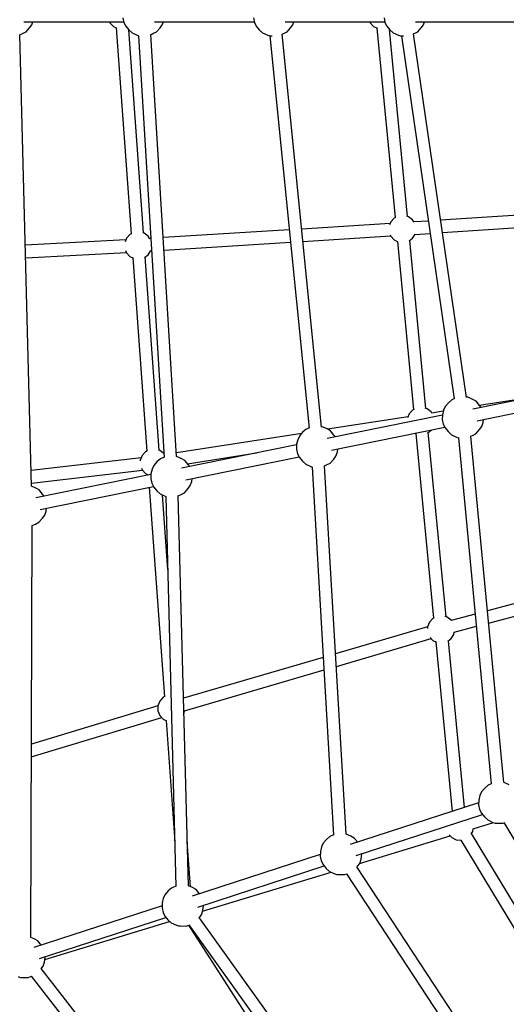
# Model space of a CAD drawing. Units: millimetres. Extents: x -6207 to 11609, y -9492 to 7110.
# Drawn here: x -3630 to -2931, y -1057 to 358 of the extents above; entities that cross this region are included whole.
import ezdxf

# ---------------------------------------------------------------- set-up
doc = ezdxf.new("R2010")
doc.units = ezdxf.units.MM
doc.layers.add('MEGA JUMBO_RZUT', color=7, linetype='Continuous')
doc.layers.add('PV-37E9', color=7, linetype='Continuous')

# ---------------------------------------------------------------- blocks, each defined once
blk = doc.blocks.new('zw$2445')
at = {"layer": 'MEGA JUMBO_RZUT'}
for p, q in [((2582.5, -9), (2725.9, -9)), ((2590.5, -17.5), (2593.8, -13.2)), ((2593.8, -13.2), (2595.3, -9)), ((2705.6, -9), (2706.1, -10.4)), ((2706.1, -10.4), (2711, -15.7)), ((2724.7, -3.3), (2726.1, -9.9)), ((2726.1, -9.9), (2728.7, -15.2)), ((2770, -9), (2913.4, -9)), ((2778.1, -17.5), (2781.3, -13.2)), ((2781.3, -13.2), (2782.8, -9)), ((2912.2, -3.3), (2913.6, -9.9)), ((2913.6, -9.9), (2916.3, -15.2)), ((2957.6, -9), (3101, -9)), ((2965.6, -17.5), (2968.8, -13.2)), ((2968.8, -13.2), (2970.4, -9)), ((3079.5, -9), (3080, -10.4)), ((3080, -10.4), (3084.9, -15.7)), ((3099.8, -3.3), (3101.2, -9.9)), ((3101.2, -9.9), (3103.8, -15.2)), ((3145.1, -9), (3288.5, -9)), ((3153.2, -17.5), (3156.4, -13.2)), ((3156.4, -13.2), (3157.9, -9)), ((2576.6, -27.6), (2580.4, -26)), ((2593.6, -676.4), (2576.6, -27.6)), ((2580.4, -26), (2585.6, -23.4)), ((2585.6, -23.4), (2590.5, -17.5)), ((2711, -15.7), (2716, -18.2)), ((2715.1, -17.8), (2736.4, -313.9)), ((2728.7, -15.2), (2733, -20.5)), ((2733, -20.5), (2737.8, -24.8)), ((2754.3, -312.5), (2733.4, -20.8)), ((2737.8, -24.8), (2745.3, -28.3)), ((2801.9, -633.7), (2765, -27.1)), ((2765.1, -27.2), (2767.9, -26)), ((2767.9, -26), (2773.1, -23.4)), ((2773.1, -23.4), (2778.1, -17.5)), ((2916.3, -15.2), (2920.5, -20.5)), ((2920.5, -20.5), (2925.3, -24.8)), ((2925.3, -24.8), (2932.8, -28.3)), ((2953.6, -26.8), (2955.5, -26)), ((3010.1, -591.3), (2953.6, -26.7)), ((2955.5, -26), (2960.6, -23.4)), ((2960.6, -23.4), (2965.6, -17.5)), ((3084.9, -15.7), (3090.2, -18.4)), ((3089.5, -18), (3115.7, -290.4)), ((3103.8, -15.2), (3108.1, -20.5)), ((3133.5, -288.7), (3107.7, -20)), ((3108.1, -20.5), (3112.8, -24.8)), ((3112.8, -24.8), (3120.4, -28.3)), ((3142.3, -26.3), (3143, -26)), ((3218.1, -548.9), (3142.3, -26.2)), ((3143, -26), (3148.2, -23.4)), ((3148.2, -23.4), (3153.2, -17.5)), ((2745.3, -28.3), (2747.3, -29)), ((2747.2, -29), (2784, -635)), ((2932.8, -28.3), (2935.8, -29.4)), ((2935.8, -29.4), (2936.6, -29.4)), ((2935.9, -29.4), (2992.2, -593)), ((2936.8, -29.4), (2938.9, -29.4)), ((2938.9, -29.4), (2939.2, -29.4)), ((3120.4, -28.3), (3123.4, -29.4)), ((3123.4, -29.4), (3126.4, -29.4)), ((3124.7, -29.4), (3200.4, -551)), ((3126.4, -29.4), (3127.9, -29.4)), ((3363.6, -282), (3181.1, -294.1)), ((3109.5, -296.4), (3107.8, -300.8)), ((3114.4, -291.1), (3109.5, -296.4)), ((3116.4, -290.1), (3114.4, -291.1)), ((3135.1, -289.1), (3132.5, -288.4)), ((3140.8, -293.5), (3135.1, -289.1)), ((3143.1, -297.1), (3140.8, -293.5)), ((3163.3, -295.3), (3142.8, -296.7)), ((2963.7, -307.9), (2782.8, -319.2)), ((3108.6, -298.9), (2981.6, -306.8)), ((3183.7, -312), (3367.1, -299.7)), ((2729, -322.4), (2584.5, -330.2)), ((2729.9, -320.1), (2727.8, -325.3)), ((2734.7, -314.7), (2729.9, -320.1)), ((2737.2, -313.5), (2734.7, -314.7)), ((2755.4, -312.8), (2753.3, -312.2)), ((2761.2, -317.2), (2755.4, -312.8)), ((2763.5, -320.9), (2761.2, -317.2)), ((2764.9, -320.3), (2763.2, -320.4)), ((2983.4, -324.7), (3109.4, -316.8)), ((3108.8, -315.3), (3109.5, -317.1)), ((3109.5, -317.1), (3114.4, -322.5)), ((3114.4, -322.5), (3119.7, -325.2)), ((3119, -324.8), (3142.2, -566.3)), ((3136, -323.7), (3140.8, -320)), ((3160.1, -564.6), (3136.8, -323.1)), ((3140.8, -320), (3144.5, -314.2)), ((3144.2, -314.6), (3165.9, -313.1)), ((2728.6, -337.6), (2729.9, -340.8)), ((2761.2, -343.7), (2764.8, -337.9)), ((2764.5, -338.3), (2765.9, -338.3)), ((2783.9, -337.1), (2965.5, -325.8)), ((2585, -348.1), (2729.7, -340.4)), ((2729.9, -340.8), (2734.7, -346.2)), ((2734.7, -346.2), (2739.7, -348.7)), ((2738.9, -348.2), (2758.9, -626.1)), ((2755.8, -347.7), (2761.2, -343.7)), ((2776.8, -624.7), (2756.8, -347)), ((3392.8, -532), (3227.4, -565.6)), ((3200.3, -550.8), (3197, -552.3)), ((3219.3, -548.1), (3217.9, -548)), ((3227.2, -551.7), (3219.3, -548.1)), ((3232.3, -554.3), (3227.2, -551.7)), ((3233.7, -582.3), (3396.3, -549.3)), ((3308.8, -549), (3237.2, -560.3)), ((3161.6, -565), (3159, -564.3)), ((3167.4, -569.4), (3161.6, -565)), ((3187.8, -561.8), (3185.1, -567)), ((3192.2, -556.5), (3187.8, -561.8)), ((3197, -552.3), (3192.2, -556.5)), ((3237.2, -560.4), (3232.3, -554.3)), ((3239.2, -563.1), (3237.2, -560.4)), ((3183.6, -574.4), (3018.1, -608)), ((3134.4, -576.5), (3018.8, -594.6)), ((3136.1, -572.3), (3133.7, -578.3)), ((3140.9, -566.9), (3136.1, -572.3)), ((3143, -565.9), (3140.9, -566.9)), ((3168.6, -571.3), (3167.4, -569.4)), ((3184.7, -568.6), (3168.5, -571.2)), ((3183.6, -573.6), (3183.5, -580.7)), ((3185.1, -567), (3183.6, -573.6)), ((2992.2, -592.7), (2987.7, -594.7)), ((3010, -590.5), (3010, -590.5)), ((3017.9, -594.1), (3010, -590.5)), ((3023, -596.8), (3017.9, -594.1)), ((3024.4, -624.7), (3187.1, -591.7)), ((3183.5, -580.7), (3184.9, -587.3)), ((3184.9, -587.3), (3187.5, -592.6)), ((3187.5, -592.6), (3191.8, -597.9)), ((3236.9, -594.9), (3240.1, -590.7)), ((3240.1, -590.7), (3242.2, -584.7)), ((3242.2, -584.7), (3242.7, -580.4)), ((2981.7, -600.4), (2801.6, -628.5)), ((2978.5, -604.3), (2975.8, -609.5)), ((2982.9, -598.9), (2978.5, -604.3)), ((2987.7, -594.7), (2982.9, -598.9)), ((3027.9, -602.8), (3023, -596.8)), ((3029.9, -605.6), (3027.9, -602.8)), ((3144.8, -600.3), (3146.3, -601)), ((3145.6, -600.7), (3171.1, -865.7)), ((3162.5, -599.6), (3167.4, -595.9)), ((3188.9, -864), (3163.4, -598.9)), ((3167.4, -595.9), (3167.5, -595.7)), ((3191.8, -597.9), (3196.6, -602.3)), ((3196.6, -602.3), (3204.1, -605.7)), ((3204.1, -605.7), (3207.1, -606.8)), ((3207, -606.7), (3253.8, -1104)), ((3207.1, -606.8), (3207.4, -606.8)), ((3224.7, -604.3), (3226.7, -603.4)), ((3271.7, -1102.2), (3224.7, -604.2)), ((3226.7, -603.4), (3231.9, -600.9)), ((3231.9, -600.9), (3236.9, -594.9)), ((2974.3, -616.9), (2808.8, -650.4)), ((2974.3, -616), (2974.2, -623.1)), ((2975.8, -609.5), (2974.3, -616)), ((2751, -635.7), (2593, -653.9)), ((2752.3, -632.3), (2749.7, -639)), ((2757.2, -626.9), (2752.3, -632.3)), ((2759.6, -625.7), (2757.2, -626.9)), ((2777.8, -625), (2775.8, -624.4)), ((2783.6, -629.4), (2777.8, -625)), ((2784, -634.7), (2778.5, -637.2)), ((2783.6, -629.4), (2783.6, -629.4)), ((2808.6, -636.5), (2801.9, -633.5)), ((2813.8, -639.2), (2808.6, -636.5)), ((2815.1, -667.1), (2977.8, -634.2)), ((2817.7, -644), (2916.8, -628.5)), ((2974.2, -623.1), (2975.6, -629.8)), ((2975.6, -629.8), (2978.2, -635)), ((2978.2, -635), (2982.5, -640.4)), ((3027.6, -637.3), (3030.8, -633.1)), ((3030.8, -633.1), (3033, -627.1)), ((3033, -627.1), (3033.4, -622.9)), ((2749.7, -639), (2749.6, -639.8)), ((2751.2, -650.2), (2752.3, -653)), ((2769.2, -646.7), (2766.5, -651.9)), ((2773.6, -641.4), (2769.2, -646.7)), ((2778.5, -637.2), (2773.6, -641.4)), ((2818.6, -645.2), (2813.8, -639.2)), ((2820.7, -648), (2818.6, -645.2)), ((2982.5, -640.4), (2987.3, -644.7)), ((2987.3, -644.7), (2994.8, -648.2)), ((2994.8, -648.2), (2996.7, -648.8)), ((2996.6, -648.8), (3027.4, -1177.6)), ((3014.5, -647.1), (3017.4, -645.8)), ((3045.3, -1176.3), (3014.5, -647)), ((3017.4, -645.8), (3022.6, -643.3)), ((3022.6, -643.3), (3027.6, -637.3)), ((2593.5, -671.9), (2752.8, -653.5)), ((2765, -659.3), (2599.5, -692.9)), ((2752.3, -653), (2757.2, -658.3)), ((2757.2, -658.3), (2760.8, -660.2)), ((2765, -658.5), (2764.9, -665.6)), ((2766.5, -651.9), (2765, -658.5)), ((2599.4, -679), (2593.6, -676.4)), ((2604.5, -681.7), (2599.4, -679)), ((2605.9, -709.6), (2768.5, -676.6)), ((2762.6, -677.8), (2784.2, -978.8)), ((2764.9, -665.6), (2766.3, -672.2)), ((2766.3, -672.2), (2769, -677.5)), ((2769, -677.5), (2773.2, -682.8)), ((2818.3, -679.8), (2821.5, -675.5)), ((2821.5, -675.5), (2823.7, -669.5)), ((2823.7, -669.5), (2824.2, -665.3)), ((2609.4, -687.7), (2604.5, -681.7)), ((2611.4, -690.5), (2609.4, -687.7)), ((2773.2, -682.8), (2778, -687.2)), ((2778, -687.2), (2785.5, -690.6)), ((2789.1, -796.3), (2781.4, -688.7)), ((2785.5, -690.6), (2786.4, -690.9)), ((2786.4, -690.9), (2800.9, -1251.3)), ((2804.3, -690), (2808.2, -688.3)), ((2818.8, -1250.6), (2804.3, -689.9)), ((2808.2, -688.3), (2813.3, -685.7)), ((2813.3, -685.7), (2818.3, -679.8)), ((2609, -722.2), (2612.3, -718)), ((2612.3, -718), (2614.4, -712)), ((2614.4, -712), (2614.9, -707.8)), ((2592.2, -1324.8), (2594.3, -732.7)), ((2594.3, -732.7), (2598.9, -730.7)), ((2598.9, -730.7), (2604.1, -728.2)), ((2604.1, -728.2), (2609, -722.2)), ((3449.5, -802.2), (3248.4, -855.4)), ((3250.1, -873), (3451.8, -819.6)), ((3230.8, -860), (3196.2, -869.2)), ((3164.9, -871.7), (3162.3, -878.4)), ((3169.8, -866.3), (3164.9, -871.7)), ((3171.8, -865.3), (3169.8, -866.3)), ((3190.4, -864.4), (3187.8, -863.7)), ((3196.2, -868.8), (3190.4, -864.4)), ((3196.4, -869.1), (3196.2, -868.8)), ((3162.3, -878.6), (3030.2, -917.2)), ((3162.3, -878.4), (3162.1, -880.6)), ((3196.2, -895.3), (3200, -889.2)), ((3200, -889.2), (3200.6, -886)), ((3200.6, -886), (3232.5, -877.6)), ((3031.3, -935.2), (3167.5, -895.3)), ((3166.2, -893.9), (3169.8, -897.8)), ((3169.8, -897.8), (3175.1, -900.4)), ((3174.4, -900.1), (3197.8, -1143.7)), ((3191.3, -899), (3196.2, -895.3)), ((3215.3, -1138.1), (3192.2, -898.3)), ((3012.5, -922.4), (2811.9, -981.1)), ((2813.3, -998.9), (3013.6, -940.3)), ((2777.7, -985), (2775, -991.7)), ((2782.5, -979.6), (2777.7, -985)), ((2785, -978.4), (2782.5, -979.6)), ((2775, -992.1), (2593.2, -1047.1)), ((2775, -991.7), (2774.7, -995.3)), ((2774.7, -995.3), (2775, -999)), ((2775, -999), (2777.7, -1005.7)), ((2812.4, -1003), (2812.8, -1002.5)), ((2812.8, -1002.5), (2813.4, -998.9)), ((2593.1, -1065.4), (2780.4, -1008.7)), ((2777.7, -1005.7), (2782.5, -1011.1)), ((2782.5, -1011.1), (2787.5, -1013.5)), ((2786.7, -1013.1), (2799.2, -1187.4)), ((3279.4, -1105.3), (3271.6, -1101.7)), ((3240, -1115.4), (3237.3, -1120.6)), ((3244.4, -1110.1), (3240, -1115.4)), ((3249.2, -1105.9), (3244.4, -1110.1)), ((3253.8, -1103.9), (3249.2, -1105.9)), ((3235.7, -1131.4), (3051.4, -1191.3)), ((3235.8, -1127.2), (3235.7, -1134.3)), ((3237.3, -1120.6), (3235.8, -1127.2)), ((3235.7, -1134.3), (3237.1, -1140.9)), ((3237.1, -1140.9), (3239.7, -1146.2)), ((3059.7, -1207.1), (3241.3, -1148.1)), ((3227.8, -1168.7), (3257.3, -1159.7)), ((3239.7, -1146.2), (3244, -1151.6)), ((3244, -1151.6), (3248.8, -1155.9)), ((3248.8, -1155.9), (3256.3, -1159.4)), ((3256.3, -1159.4), (3259.3, -1160.4)), ((3271, -1160.5), (3272.1, -1160)), ((3272, -1159.7), (3453.2, -1464.6)), ((3225.2, -1175.7), (3227.3, -1172.4)), ((3227.3, -1172.4), (3228, -1168.6)), ((3259.3, -1160.4), (3262.3, -1160.5)), ((3262.3, -1160.5), (3271, -1160.5)), ((2821.8, -1251.8), (2817.2, -1187.4)), ((3017, -1184), (3012.6, -1189.3)), ((3021.8, -1179.8), (3017, -1184)), ((3027.4, -1177.3), (3021.8, -1179.8)), ((3052, -1179.2), (3045.3, -1176.1)), ((3057.1, -1181.9), (3052, -1179.2)), ((3062, -1187.9), (3057.1, -1181.9)), ((3062, -1187.9), (3062, -1187.9)), ((3064.7, -1218.4), (3194.9, -1178.7)), ((3193.6, -1177.2), (3197, -1181)), ((3197, -1181), (3203.5, -1184.2)), ((3203.5, -1184.2), (3210.7, -1184.9)), ((3210.2, -1184.8), (3354.9, -1424.4)), ((3210.7, -1184.9), (3210.8, -1184.9)), ((3370.5, -1415.4), (3225.5, -1175.3)), ((3008.4, -1201.1), (3008.3, -1208.2)), ((3009.9, -1194.5), (3008.4, -1201.1)), ((3012.6, -1189.3), (3009.9, -1194.5)), ((3008.3, -1205.3), (2824, -1265.2)), ((3008.3, -1208.2), (3009.7, -1214.8)), ((3009.7, -1214.8), (3012.3, -1220.1)), ((3064.9, -1218.2), (3067, -1212.2)), ((3067, -1212.2), (3067.8, -1205.2)), ((3067.8, -1205.2), (3067.8, -1204.5)), ((2832.3, -1281), (3013.8, -1222)), ((3012.3, -1220.1), (3016.6, -1225.5)), ((3016.6, -1225.5), (3021.3, -1229.8)), ((3021.3, -1229.8), (3028.9, -1233.3)), ((3266.6, -1536.3), (3060.7, -1223.2)), ((3060.9, -1223.4), (3061.7, -1222.4)), ((3061.7, -1222.4), (3064.9, -1218.2)), ((2839.2, -1287.1), (3023.7, -1230.9)), ((3028.9, -1233.3), (3031.9, -1234.3)), ((3031.9, -1234.3), (3034.9, -1234.3)), ((3034.9, -1234.3), (3043.6, -1234.4)), ((3043.6, -1234.4), (3045.9, -1233.4)), ((3045.9, -1233.3), (3251.6, -1546.3)), ((2789.6, -1257.9), (2785.2, -1263.2)), ((2794.4, -1253.7), (2789.6, -1257.9)), ((2800.8, -1250.8), (2794.4, -1253.7)), ((2824.6, -1253.1), (2818.8, -1250.4)), ((2829.7, -1255.7), (2824.6, -1253.1)), ((2834.6, -1261.8), (2829.7, -1255.7)), ((2782.4, -1268.4), (2780.9, -1275)), ((2785.2, -1263.2), (2782.4, -1268.4)), ((2834.6, -1261.8), (2834.6, -1261.8)), ((2780.9, -1279.2), (2596.6, -1339.1)), ((2780.9, -1275), (2780.9, -1282.1)), ((2780.9, -1282.1), (2782.3, -1288.7)), ((2837.5, -1292.1), (2839.6, -1286.1)), ((2839.6, -1286.1), (2840.4, -1279.1)), ((2840.4, -1279.1), (2840.3, -1278.4)), ((2604.9, -1354.9), (2786.4, -1295.9)), ((2782.3, -1288.7), (2784.9, -1294)), ((2784.9, -1294), (2789.2, -1299.3)), ((2789.2, -1299.3), (2793.9, -1303.7)), ((3064.6, -1617.3), (2834, -1296.1)), ((2834.2, -1296.4), (2834.3, -1296.3)), ((2834.3, -1296.3), (2837.5, -1292.1)), ((2612.6, -1356.2), (2791.7, -1301.6)), ((2793.9, -1303.7), (2801.5, -1307.1)), ((2801.5, -1307.1), (2804.5, -1308.2)), ((2804.5, -1308.2), (2807.5, -1308.2)), ((2807.5, -1308.2), (2816.1, -1308.3)), ((2816.1, -1308.3), (2819.6, -1306.8)), ((2818.7, -1307.2), (2987.5, -1569.2)), ((2819.5, -1306.7), (3050.1, -1627.9)), ((2597.2, -1326.9), (2592.2, -1324.7)), ((2602.3, -1329.6), (2597.2, -1326.9)), ((2607.2, -1335.6), (2602.3, -1329.6)), ((2607.2, -1335.7), (2607.2, -1335.6)), ((2612.2, -1360), (2613, -1353)), ((2613, -1353), (2612.9, -1352.3)), ((2862.9, -1698.5), (2607.1, -1369.1)), ((2607.4, -1369.4), (2610.1, -1365.9)), ((2610.1, -1365.9), (2612.2, -1360)), ((2574, -1381), (2577, -1382.1)), ((2577, -1382.1), (2580.1, -1382.1)), ((2580.1, -1382.1), (2588.7, -1382.2)), ((2588.7, -1382.2), (2593.2, -1380.2)), ((2593.1, -1380.1), (2848.7, -1709.4))]:
    blk.add_line(p, q, dxfattribs=at)
blk.add_circle((6746.4, 0), 6746.4, dxfattribs=at)

msp = doc.modelspace()

# ---------------------------------------------------------------- linework, layer by layer
at = {"layer": 'PV-37E9'}
msp.add_circle((539.6, 363.9), 6746.4, dxfattribs=at)

# ---------------------------------------------------------------- block references
msp.add_blockref('zw$2445', (-6206.8, 363.9))

doc.saveas('drawing.dxf')
